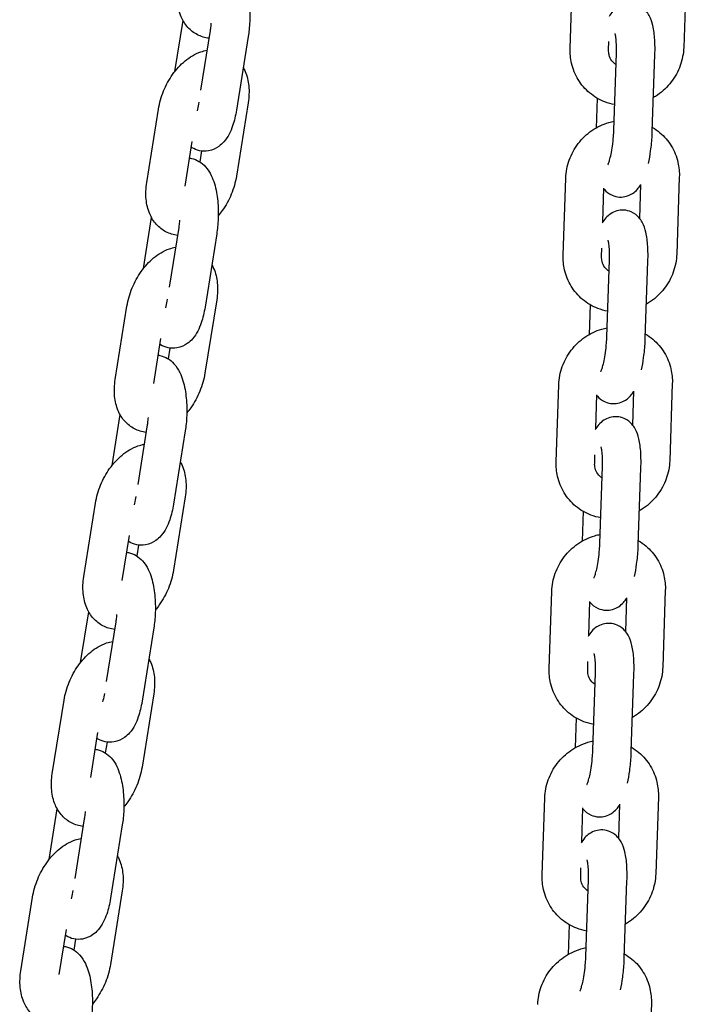
# Model space of a CAD drawing. Units: millimetres. Extents: x -350 to 5887, y 5 to 5208.
# Drawn here: x 1499 to 1603, y 3928 to 4082 of the extents above; entities that cross this region are included whole.
import ezdxf

# ---------------------------------------------------------------- set-up
doc = ezdxf.new("R2010")
doc.units = ezdxf.units.MM

msp = doc.modelspace()

# ---------------------------------------------------------------- linework, layer by layer
for p, q in [((1584.51, 4077.29), (1584.91, 4089.28)), ((1602.61, 4089.45), (1602.2, 4077.45)), ((1522.93, 4073.73), (1524.19, 4081.64)), ((1528.41, 4080.08), (1526.93, 4070.78)), ((1534.34, 4079.14), (1532.51, 4067.69)), ((1590.5, 4077.08), (1590.55, 4078.38)), ((1591.31, 4064.57), (1591.72, 4076.57)), ((1597.31, 4064.37), (1597.72, 4076.37)), ((1526.63, 4068.92), (1526.59, 4068.64)), ((1534.33, 4068.85), (1532.5, 4057.4)), ((1588.7, 4069.56), (1588.54, 4064.9)), ((1518.53, 4056.41), (1520.35, 4067.85)), ((1524.51, 4055.82), (1525.63, 4062.82)), ((1527.05, 4061.33), (1526.78, 4059.64)), ((1583.42, 4045.09), (1583.82, 4057.09)), ((1601.52, 4057.26), (1601.11, 4045.26)), ((1589.6, 4050.26), (1589.78, 4055.53)), ((1595.48, 4056.11), (1595.3, 4050.86)), ((1518.03, 4043.03), (1519.29, 4050.94)), ((1523.51, 4049.38), (1522.02, 4040.08)), ((1529.43, 4048.43), (1527.61, 4036.99)), ((1589.41, 4044.89), (1589.46, 4046.19)), ((1590.22, 4032.38), (1590.63, 4044.38)), ((1596.22, 4032.17), (1596.63, 4044.17)), ((1521.73, 4038.21), (1521.68, 4037.94)), ((1529.43, 4038.14), (1527.6, 4026.7)), ((1513.62, 4025.71), (1515.45, 4037.15)), ((1587.61, 4037.37), (1587.45, 4032.71)), ((1519.61, 4025.12), (1520.72, 4032.12)), ((1522.15, 4030.62), (1521.88, 4028.93)), ((1582.33, 4012.9), (1582.73, 4024.9)), ((1600.43, 4025.07), (1600.02, 4013.07)), ((1588.51, 4018.07), (1588.69, 4023.34)), ((1594.39, 4023.92), (1594.21, 4018.66)), ((1513.12, 4012.32), (1514.39, 4020.24)), ((1518.6, 4018.68), (1517.12, 4009.37)), ((1524.53, 4017.73), (1522.7, 4006.29)), ((1588.33, 4012.7), (1588.37, 4014)), ((1589.13, 4000.18), (1589.54, 4012.18)), ((1595.13, 3999.98), (1595.54, 4011.98)), ((1516.82, 4007.51), (1516.78, 4007.23)), ((1524.52, 4007.44), (1522.69, 3996)), ((1508.72, 3995), (1510.55, 4006.45)), ((1586.52, 4005.18), (1586.36, 4000.52)), ((1514.7, 3994.42), (1515.82, 4001.42)), ((1517.24, 3999.92), (1516.97, 3998.23)), ((1581.24, 3980.71), (1581.65, 3992.71)), ((1599.34, 3992.88), (1598.93, 3980.88)), ((1587.42, 3985.88), (1587.6, 3991.15)), ((1593.3, 3991.72), (1593.12, 3986.47)), ((1508.22, 3981.62), (1509.48, 3989.53)), ((1513.7, 3987.97), (1512.21, 3978.67)), ((1519.62, 3987.03), (1517.8, 3975.58)), ((1587.24, 3980.51), (1587.28, 3981.8)), ((1588.05, 3967.99), (1588.45, 3979.99)), ((1594.04, 3967.79), (1594.45, 3979.79)), ((1511.92, 3976.81), (1511.87, 3976.53)), ((1519.62, 3976.74), (1517.79, 3965.29)), ((1503.81, 3964.3), (1505.64, 3975.74)), ((1585.43, 3972.98), (1585.27, 3968.33)), ((1509.8, 3963.72), (1510.91, 3970.71)), ((1512.34, 3969.22), (1512.07, 3967.53)), ((1580.15, 3948.52), (1580.56, 3960.52)), ((1598.25, 3960.68), (1597.84, 3948.68)), ((1503.31, 3950.92), (1504.58, 3958.83)), ((1586.33, 3953.69), (1586.51, 3958.96)), ((1592.21, 3959.53), (1592.03, 3954.28)), ((1508.8, 3957.27), (1507.31, 3947.97)), ((1514.72, 3956.33), (1512.89, 3944.88)), ((1586.15, 3948.31), (1586.19, 3949.61)), ((1586.96, 3935.8), (1587.36, 3947.8)), ((1592.95, 3935.6), (1593.36, 3947.6)), ((1507.01, 3946.11), (1506.97, 3945.83)), ((1514.71, 3946.03), (1512.89, 3934.59)), ((1498.91, 3933.6), (1500.74, 3945.04)), ((1504.89, 3933.01), (1506.01, 3940.01)), ((1584.34, 3940.79), (1584.18, 3936.13)), ((1507.44, 3938.52), (1507.17, 3936.82)), ((1597.16, 3928.49), (1596.75, 3916.49))]:
    msp.add_line(p, q)
for points, knots in [([(1530.11, 4090.91), (1530.21, 4090.9), (1530.3, 4090.88), (1530.84, 4090.77), (1531.24, 4090.61), (1531.99, 4090.16), (1532.32, 4089.87), (1532.99, 4089.14), (1533.26, 4088.68), (1533.89, 4087.39), (1534.13, 4086.52), (1534.46, 4084.7), (1534.55, 4083.77), (1534.6, 4081.96), (1534.57, 4081.07), (1534.44, 4079.85), (1534.39, 4079.49), (1534.34, 4079.14)], [5.951179, 5.951179, 5.951179, 5.951179, 5.977714, 5.977714, 6.10416, 6.10416, 6.259278, 6.259278, 6.49713, 6.49713, 6.928271, 6.928271, 7.33013, 7.33013, 7.698475, 7.698475, 7.853982, 7.853982, 7.853982, 7.853982]), ([(1528.22, 4078.89), (1527.6, 4078.96), (1526.98, 4079.15), (1525.86, 4079.73), (1525.36, 4080.13), (1524.5, 4081.08), (1524.16, 4081.64), (1523.59, 4082.96), (1523.41, 4083.72), (1523.25, 4085.36), (1523.29, 4086.24), (1523.43, 4087.11)], [3.385321, 3.385321, 3.385321, 3.385321, 3.605324, 3.605324, 3.823023, 3.823023, 4.066058, 4.066058, 4.370186, 4.370186, 4.712389, 4.712389, 4.712389, 4.712389]), ([(1597.72, 4076.37), (1597.74, 4077.16), (1597.74, 4077.93), (1597.64, 4079.44), (1597.56, 4080.17), (1597.27, 4081.37), (1597.13, 4081.86), (1596.69, 4082.65), (1596.53, 4082.89), (1596.04, 4083.44), (1595.66, 4083.78), (1594.77, 4084.17), (1594.36, 4084.28), (1593.56, 4084.32), (1593.18, 4084.27), (1592.49, 4084.07), (1592.18, 4083.91), (1591.6, 4083.54), (1591.36, 4083.31), (1590.91, 4082.81), (1590.73, 4082.54), (1590.57, 4082.27)], [4.712389, 4.712389, 4.712389, 4.712389, 5.069548, 5.069548, 5.460599, 5.460599, 5.741408, 5.741408, 5.849941, 5.849941, 5.981365, 5.981365, 6.066129, 6.066129, 6.143056, 6.143056, 6.229473, 6.229473, 6.343358, 6.343358, 6.500384, 6.500384, 6.500384, 6.500384]), ([(1528.54, 4081.23), (1528.52, 4080.93), (1528.49, 4080.64), (1528.44, 4080.27), (1528.43, 4080.18), (1528.41, 4080.08)], [7.6165112, 7.6165112, 7.6165112, 7.6165112, 7.7928877, 7.7928877, 7.8539816, 7.8539816, 7.8539816, 7.8539816]), ([(1591.72, 4076.57), (1591.74, 4077.06), (1591.74, 4077.54), (1591.7, 4078.36), (1591.68, 4078.71), (1591.61, 4079.23), (1591.57, 4079.42), (1591.53, 4079.59), (1591.52, 4079.62), (1591.52, 4079.62)], [4.712389, 4.712389, 4.712389, 4.712389, 4.9949337, 4.9949337, 5.258681, 5.258681, 5.4805095, 5.4805095, 5.6088777, 5.6088777, 5.6088777, 5.6088777]), ([(1520.35, 4067.85), (1520.51, 4068.81), (1520.78, 4069.76), (1521.53, 4071.58), (1522, 4072.44), (1523.12, 4074.03), (1523.77, 4074.75), (1525.23, 4075.96), (1526.05, 4076.46), (1527.28, 4076.88), (1527.6, 4076.96), (1527.92, 4077.02)], [4.712389, 4.712389, 4.712389, 4.712389, 5.088734, 5.088734, 5.460863, 5.460863, 5.835793, 5.835793, 6.207741, 6.207741, 6.331181, 6.331181, 6.331181, 6.331181]), ([(1591.45, 4068.55), (1590.92, 4068.65), (1590.41, 4068.79), (1589.05, 4069.31), (1588.25, 4069.78), (1586.84, 4070.96), (1586.24, 4071.66), (1585.28, 4073.23), (1584.93, 4074.1), (1584.55, 4075.75), (1584.48, 4076.52), (1584.51, 4077.29)], [3.344779, 3.344779, 3.344779, 3.344779, 3.524538, 3.524538, 3.834387, 3.834387, 4.142199, 4.142199, 4.453184, 4.453184, 4.712389, 4.712389, 4.712389, 4.712389]), ([(1591.66, 4074.78), (1591.4, 4074.94), (1591.18, 4075.14), (1590.81, 4075.65), (1590.67, 4075.95), (1590.52, 4076.54), (1590.5, 4076.81), (1590.5, 4077.08)], [3.700657, 3.700657, 3.700657, 3.700657, 4.060393, 4.060393, 4.438611, 4.438611, 4.712389, 4.712389, 4.712389, 4.712389]), ([(1602.2, 4077.45), (1602.17, 4076.49), (1601.98, 4075.54), (1601.33, 4073.72), (1600.85, 4072.85), (1599.66, 4071.29), (1598.94, 4070.61), (1597.92, 4069.9), (1597.71, 4069.77), (1597.49, 4069.64)], [1.570796, 1.570796, 1.570796, 1.570796, 1.894567, 1.894567, 2.223884, 2.223884, 2.55523, 2.55523, 2.640609, 2.640609, 2.640609, 2.640609]), ([(1533.57, 4074.32), (1533.68, 4074.12), (1533.77, 4073.93), (1534.17, 4073), (1534.35, 4072.23), (1534.51, 4070.6), (1534.47, 4069.72), (1534.33, 4068.85)], [7.1250997, 7.1250997, 7.1250997, 7.1250997, 7.2076504, 7.2076504, 7.511779, 7.511779, 7.8539816, 7.8539816, 7.8539816, 7.8539816]), ([(1532.51, 4067.69), (1532.37, 4066.83), (1532.18, 4066.01), (1531.61, 4064.36), (1531.24, 4063.54), (1530.33, 4062.51), (1530.07, 4062.26), (1529.33, 4061.73), (1528.78, 4061.46), (1527.7, 4061.28), (1527.22, 4061.28), (1526.33, 4061.46), (1525.93, 4061.63), (1525.55, 4061.85), (1525.52, 4061.87), (1525.48, 4061.9)], [1.570796, 1.570796, 1.570796, 1.570796, 1.950116, 1.950116, 2.386245, 2.386245, 2.525259, 2.525259, 2.708542, 2.708542, 2.836122, 2.836122, 2.962568, 2.962568, 2.97652, 2.97652, 2.97652, 2.97652]), ([(1583.82, 4057.09), (1583.86, 4058.05), (1584.04, 4059.01), (1584.7, 4060.83), (1585.17, 4061.7), (1586.37, 4063.25), (1587.09, 4063.94), (1588.7, 4065.05), (1589.59, 4065.48), (1590.8, 4065.84), (1591.08, 4065.91), (1591.36, 4065.97)], [4.712389, 4.712389, 4.712389, 4.712389, 5.03616, 5.03616, 5.365477, 5.365477, 5.696823, 5.696823, 6.026198, 6.026198, 6.122736, 6.122736, 6.122736, 6.122736]), ([(1590.39, 4059.18), (1590.39, 4059.18), (1590.4, 4059.19), (1590.42, 4059.24), (1590.45, 4059.31), (1590.54, 4059.54), (1590.6, 4059.71), (1590.73, 4060.17), (1590.81, 4060.47), (1590.96, 4061.2), (1591.04, 4061.64), (1591.17, 4062.58), (1591.22, 4063.09), (1591.29, 4063.93), (1591.3, 4064.25), (1591.31, 4064.57)], [3.366106, 3.366106, 3.366106, 3.366106, 3.431062, 3.431062, 3.571038, 3.571038, 3.7549, 3.7549, 3.984926, 3.984926, 4.24918, 4.24918, 4.531232, 4.531232, 4.712389, 4.712389, 4.712389, 4.712389]), ([(1596.71, 4059.39), (1596.85, 4060.01), (1596.96, 4060.66), (1597.16, 4062.13), (1597.24, 4062.94), (1597.29, 4063.95), (1597.3, 4064.16), (1597.31, 4064.37)], [3.9532601, 3.9532601, 3.9532601, 3.9532601, 4.2611078, 4.2611078, 4.618324, 4.618324, 4.712389, 4.712389, 4.712389, 4.712389]), ([(1597.33, 4064.99), (1597.74, 4064.75), (1598.13, 4064.48), (1599.19, 4063.59), (1599.79, 4062.89), (1600.75, 4061.32), (1601.1, 4060.45), (1601.47, 4058.8), (1601.55, 4058.03), (1601.52, 4057.26)], [6.817276, 6.817276, 6.817276, 6.817276, 6.975979, 6.975979, 7.283791, 7.283791, 7.594776, 7.594776, 7.853982, 7.853982, 7.853982, 7.853982]), ([(1525.21, 4060.21), (1525.3, 4060.19), (1525.4, 4060.18), (1525.93, 4060.07), (1526.33, 4059.9), (1527.09, 4059.46), (1527.41, 4059.17), (1528.08, 4058.43), (1528.35, 4057.98), (1528.98, 4056.69), (1529.22, 4055.81), (1529.56, 4054), (1529.65, 4053.07), (1529.69, 4051.25), (1529.66, 4050.37), (1529.54, 4049.15), (1529.49, 4048.79), (1529.43, 4048.43)], [5.951179, 5.951179, 5.951179, 5.951179, 5.977714, 5.977714, 6.10416, 6.10416, 6.259278, 6.259278, 6.49713, 6.49713, 6.928271, 6.928271, 7.33013, 7.33013, 7.698475, 7.698475, 7.853982, 7.853982, 7.853982, 7.853982]), ([(1523.32, 4048.18), (1522.7, 4048.26), (1522.08, 4048.44), (1520.96, 4049.03), (1520.46, 4049.42), (1519.6, 4050.37), (1519.25, 4050.94), (1518.68, 4052.26), (1518.51, 4053.02), (1518.35, 4054.66), (1518.39, 4055.54), (1518.53, 4056.41)], [3.385321, 3.385321, 3.385321, 3.385321, 3.605324, 3.605324, 3.823023, 3.823023, 4.066058, 4.066058, 4.370186, 4.370186, 4.712389, 4.712389, 4.712389, 4.712389]), ([(1532.5, 4057.4), (1532.35, 4056.44), (1532.08, 4055.49), (1531.33, 4053.68), (1530.86, 4052.81), (1530.1, 4051.75), (1529.89, 4051.48), (1529.68, 4051.22)], [1.5707963, 1.5707963, 1.5707963, 1.5707963, 1.9471411, 1.9471411, 2.3192706, 2.3192706, 2.4506227, 2.4506227, 2.4506227, 2.4506227]), ([(1589.77, 4055.4), (1589.8, 4055.37), (1589.82, 4055.34), (1590.12, 4055.01), (1590.5, 4054.67), (1591.39, 4054.28), (1591.8, 4054.17), (1592.6, 4054.13), (1592.98, 4054.18), (1593.67, 4054.38), (1593.98, 4054.54), (1594.56, 4054.91), (1594.8, 4055.14), (1595.19, 4055.57), (1595.34, 4055.79), (1595.47, 4055.99)], [2.6949752, 2.6949752, 2.6949752, 2.6949752, 2.7083486, 2.7083486, 2.8397728, 2.8397728, 2.9245359, 2.9245359, 3.0014634, 3.0014634, 3.08788, 3.08788, 3.2017658, 3.2017658, 3.3224171, 3.3224171, 3.3224171, 3.3224171]), ([(1596.63, 4044.17), (1596.65, 4044.97), (1596.65, 4045.74), (1596.55, 4047.25), (1596.47, 4047.98), (1596.18, 4049.18), (1596.04, 4049.67), (1595.6, 4050.46), (1595.44, 4050.7), (1594.95, 4051.25), (1594.57, 4051.58), (1593.68, 4051.98), (1593.27, 4052.09), (1592.47, 4052.13), (1592.09, 4052.07), (1591.4, 4051.88), (1591.09, 4051.72), (1590.51, 4051.34), (1590.27, 4051.12), (1589.82, 4050.62), (1589.64, 4050.34), (1589.48, 4050.08)], [4.712389, 4.712389, 4.712389, 4.712389, 5.069548, 5.069548, 5.460599, 5.460599, 5.741408, 5.741408, 5.849941, 5.849941, 5.981365, 5.981365, 6.066129, 6.066129, 6.143056, 6.143056, 6.229473, 6.229473, 6.343358, 6.343358, 6.500384, 6.500384, 6.500384, 6.500384]), ([(1523.64, 4050.52), (1523.62, 4050.23), (1523.59, 4049.94), (1523.54, 4049.57), (1523.52, 4049.47), (1523.51, 4049.38)], [7.6165112, 7.6165112, 7.6165112, 7.6165112, 7.7928877, 7.7928877, 7.8539816, 7.8539816, 7.8539816, 7.8539816]), ([(1590.63, 4044.38), (1590.65, 4044.87), (1590.65, 4045.34), (1590.62, 4046.17), (1590.59, 4046.52), (1590.52, 4047.04), (1590.48, 4047.22), (1590.44, 4047.4), (1590.43, 4047.43), (1590.43, 4047.43)], [4.712389, 4.712389, 4.712389, 4.712389, 4.9949337, 4.9949337, 5.258681, 5.258681, 5.4805095, 5.4805095, 5.6088777, 5.6088777, 5.6088777, 5.6088777]), ([(1515.45, 4037.15), (1515.6, 4038.11), (1515.88, 4039.06), (1516.63, 4040.88), (1517.1, 4041.74), (1518.22, 4043.32), (1518.87, 4044.05), (1520.33, 4045.26), (1521.15, 4045.76), (1522.37, 4046.18), (1522.69, 4046.26), (1523.02, 4046.32)], [4.712389, 4.712389, 4.712389, 4.712389, 5.088734, 5.088734, 5.460863, 5.460863, 5.835793, 5.835793, 6.207741, 6.207741, 6.331181, 6.331181, 6.331181, 6.331181]), ([(1590.36, 4036.36), (1589.83, 4036.45), (1589.32, 4036.6), (1587.96, 4037.12), (1587.16, 4037.59), (1585.75, 4038.77), (1585.15, 4039.47), (1584.19, 4041.04), (1583.84, 4041.9), (1583.46, 4043.55), (1583.39, 4044.33), (1583.42, 4045.09)], [3.344779, 3.344779, 3.344779, 3.344779, 3.524538, 3.524538, 3.834387, 3.834387, 4.142199, 4.142199, 4.453184, 4.453184, 4.712389, 4.712389, 4.712389, 4.712389]), ([(1590.57, 4042.59), (1590.32, 4042.74), (1590.09, 4042.95), (1589.72, 4043.45), (1589.58, 4043.76), (1589.43, 4044.35), (1589.41, 4044.62), (1589.41, 4044.89)], [3.700657, 3.700657, 3.700657, 3.700657, 4.060393, 4.060393, 4.438611, 4.438611, 4.712389, 4.712389, 4.712389, 4.712389]), ([(1601.11, 4045.26), (1601.08, 4044.3), (1600.9, 4043.35), (1600.24, 4041.52), (1599.76, 4040.66), (1598.57, 4039.1), (1597.85, 4038.42), (1596.83, 4037.71), (1596.62, 4037.58), (1596.4, 4037.45)], [1.570796, 1.570796, 1.570796, 1.570796, 1.894567, 1.894567, 2.223884, 2.223884, 2.55523, 2.55523, 2.640609, 2.640609, 2.640609, 2.640609]), ([(1528.66, 4043.61), (1528.77, 4043.42), (1528.87, 4043.23), (1529.27, 4042.29), (1529.44, 4041.53), (1529.61, 4039.89), (1529.57, 4039.02), (1529.43, 4038.14)], [7.1250997, 7.1250997, 7.1250997, 7.1250997, 7.2076504, 7.2076504, 7.511779, 7.511779, 7.8539816, 7.8539816, 7.8539816, 7.8539816]), ([(1527.61, 4036.99), (1527.47, 4036.13), (1527.27, 4035.31), (1526.7, 4033.66), (1526.34, 4032.84), (1525.43, 4031.8), (1525.17, 4031.56), (1524.43, 4031.03), (1523.88, 4030.76), (1522.79, 4030.57), (1522.31, 4030.58), (1521.43, 4030.76), (1521.02, 4030.93), (1520.65, 4031.15), (1520.61, 4031.17), (1520.58, 4031.19)], [1.570796, 1.570796, 1.570796, 1.570796, 1.950116, 1.950116, 2.386245, 2.386245, 2.525259, 2.525259, 2.708542, 2.708542, 2.836122, 2.836122, 2.962568, 2.962568, 2.97652, 2.97652, 2.97652, 2.97652]), ([(1582.73, 4024.9), (1582.77, 4025.86), (1582.95, 4026.81), (1583.61, 4028.64), (1584.08, 4029.5), (1585.28, 4031.06), (1586, 4031.75), (1587.61, 4032.86), (1588.5, 4033.29), (1589.71, 4033.65), (1589.99, 4033.72), (1590.27, 4033.77)], [4.712389, 4.712389, 4.712389, 4.712389, 5.03616, 5.03616, 5.365477, 5.365477, 5.696823, 5.696823, 6.026198, 6.026198, 6.122736, 6.122736, 6.122736, 6.122736]), ([(1589.3, 4026.99), (1589.3, 4026.99), (1589.31, 4027), (1589.33, 4027.05), (1589.37, 4027.12), (1589.45, 4027.34), (1589.51, 4027.51), (1589.64, 4027.97), (1589.72, 4028.28), (1589.87, 4029.01), (1589.95, 4029.44), (1590.08, 4030.39), (1590.13, 4030.9), (1590.2, 4031.73), (1590.21, 4032.06), (1590.22, 4032.38)], [3.366106, 3.366106, 3.366106, 3.366106, 3.431062, 3.431062, 3.571038, 3.571038, 3.7549, 3.7549, 3.984926, 3.984926, 4.24918, 4.24918, 4.531232, 4.531232, 4.712389, 4.712389, 4.712389, 4.712389]), ([(1595.62, 4027.2), (1595.76, 4027.82), (1595.87, 4028.47), (1596.07, 4029.93), (1596.15, 4030.74), (1596.2, 4031.76), (1596.21, 4031.97), (1596.22, 4032.17)], [3.9532601, 3.9532601, 3.9532601, 3.9532601, 4.2611078, 4.2611078, 4.618324, 4.618324, 4.712389, 4.712389, 4.712389, 4.712389]), ([(1596.24, 4032.79), (1596.65, 4032.56), (1597.04, 4032.28), (1598.1, 4031.4), (1598.7, 4030.69), (1599.66, 4029.12), (1600.01, 4028.26), (1600.38, 4026.61), (1600.46, 4025.84), (1600.43, 4025.07)], [6.817276, 6.817276, 6.817276, 6.817276, 6.975979, 6.975979, 7.283791, 7.283791, 7.594776, 7.594776, 7.853982, 7.853982, 7.853982, 7.853982]), ([(1520.31, 4029.5), (1520.4, 4029.49), (1520.49, 4029.48), (1521.03, 4029.37), (1521.43, 4029.2), (1522.18, 4028.76), (1522.51, 4028.47), (1523.18, 4027.73), (1523.45, 4027.28), (1524.08, 4025.98), (1524.32, 4025.11), (1524.65, 4023.3), (1524.74, 4022.37), (1524.79, 4020.55), (1524.76, 4019.67), (1524.63, 4018.44), (1524.59, 4018.08), (1524.53, 4017.73)], [5.951179, 5.951179, 5.951179, 5.951179, 5.977714, 5.977714, 6.10416, 6.10416, 6.259278, 6.259278, 6.49713, 6.49713, 6.928271, 6.928271, 7.33013, 7.33013, 7.698475, 7.698475, 7.853982, 7.853982, 7.853982, 7.853982]), ([(1518.41, 4017.48), (1517.79, 4017.55), (1517.17, 4017.74), (1516.05, 4018.33), (1515.55, 4018.72), (1514.69, 4019.67), (1514.35, 4020.24), (1513.78, 4021.56), (1513.6, 4022.32), (1513.44, 4023.96), (1513.48, 4024.83), (1513.62, 4025.71)], [3.385321, 3.385321, 3.385321, 3.385321, 3.605324, 3.605324, 3.823023, 3.823023, 4.066058, 4.066058, 4.370186, 4.370186, 4.712389, 4.712389, 4.712389, 4.712389]), ([(1527.6, 4026.7), (1527.45, 4025.74), (1527.17, 4024.79), (1526.42, 4022.97), (1525.95, 4022.11), (1525.2, 4021.04), (1524.99, 4020.77), (1524.77, 4020.51)], [1.5707963, 1.5707963, 1.5707963, 1.5707963, 1.9471411, 1.9471411, 2.3192706, 2.3192706, 2.4506227, 2.4506227, 2.4506227, 2.4506227]), ([(1588.68, 4023.21), (1588.71, 4023.18), (1588.73, 4023.15), (1589.03, 4022.81), (1589.41, 4022.48), (1590.3, 4022.08), (1590.71, 4021.98), (1591.51, 4021.94), (1591.89, 4021.99), (1592.58, 4022.19), (1592.89, 4022.34), (1593.47, 4022.72), (1593.71, 4022.94), (1594.1, 4023.38), (1594.25, 4023.59), (1594.38, 4023.8)], [2.6949752, 2.6949752, 2.6949752, 2.6949752, 2.7083486, 2.7083486, 2.8397728, 2.8397728, 2.9245359, 2.9245359, 3.0014634, 3.0014634, 3.08788, 3.08788, 3.2017658, 3.2017658, 3.3224171, 3.3224171, 3.3224171, 3.3224171]), ([(1518.74, 4019.82), (1518.71, 4019.53), (1518.68, 4019.24), (1518.63, 4018.86), (1518.62, 4018.77), (1518.6, 4018.68)], [7.6165112, 7.6165112, 7.6165112, 7.6165112, 7.7928877, 7.7928877, 7.8539816, 7.8539816, 7.8539816, 7.8539816]), ([(1595.54, 4011.98), (1595.56, 4012.77), (1595.56, 4013.54), (1595.47, 4015.06), (1595.38, 4015.79), (1595.09, 4016.99), (1594.95, 4017.48), (1594.51, 4018.27), (1594.35, 4018.51), (1593.86, 4019.06), (1593.48, 4019.39), (1592.59, 4019.79), (1592.18, 4019.89), (1591.38, 4019.93), (1591, 4019.88), (1590.31, 4019.68), (1590, 4019.53), (1589.42, 4019.15), (1589.18, 4018.93), (1588.73, 4018.42), (1588.55, 4018.15), (1588.39, 4017.89)], [4.712389, 4.712389, 4.712389, 4.712389, 5.069548, 5.069548, 5.460599, 5.460599, 5.741408, 5.741408, 5.849941, 5.849941, 5.981365, 5.981365, 6.066129, 6.066129, 6.143056, 6.143056, 6.229473, 6.229473, 6.343358, 6.343358, 6.500384, 6.500384, 6.500384, 6.500384]), ([(1510.55, 4006.45), (1510.7, 4007.41), (1510.97, 4008.36), (1511.72, 4010.17), (1512.19, 4011.04), (1513.31, 4012.62), (1513.96, 4013.34), (1515.43, 4014.56), (1516.24, 4015.05), (1517.47, 4015.47), (1517.79, 4015.56), (1518.12, 4015.61)], [4.712389, 4.712389, 4.712389, 4.712389, 5.088734, 5.088734, 5.460863, 5.460863, 5.835793, 5.835793, 6.207741, 6.207741, 6.331181, 6.331181, 6.331181, 6.331181]), ([(1589.54, 4012.18), (1589.56, 4012.68), (1589.56, 4013.15), (1589.53, 4013.97), (1589.5, 4014.33), (1589.43, 4014.85), (1589.39, 4015.03), (1589.35, 4015.2), (1589.34, 4015.24), (1589.34, 4015.24)], [4.712389, 4.712389, 4.712389, 4.712389, 4.9949337, 4.9949337, 5.258681, 5.258681, 5.4805095, 5.4805095, 5.6088777, 5.6088777, 5.6088777, 5.6088777]), ([(1523.76, 4012.91), (1523.87, 4012.72), (1523.96, 4012.52), (1524.36, 4011.59), (1524.54, 4010.83), (1524.7, 4009.19), (1524.66, 4008.31), (1524.52, 4007.44)], [7.1250997, 7.1250997, 7.1250997, 7.1250997, 7.2076504, 7.2076504, 7.511779, 7.511779, 7.8539816, 7.8539816, 7.8539816, 7.8539816]), ([(1589.27, 4004.17), (1588.74, 4004.26), (1588.23, 4004.4), (1586.87, 4004.92), (1586.07, 4005.4), (1584.66, 4006.57), (1584.06, 4007.28), (1583.1, 4008.85), (1582.75, 4009.71), (1582.37, 4011.36), (1582.3, 4012.13), (1582.33, 4012.9)], [3.344779, 3.344779, 3.344779, 3.344779, 3.524538, 3.524538, 3.834387, 3.834387, 4.142199, 4.142199, 4.453184, 4.453184, 4.712389, 4.712389, 4.712389, 4.712389]), ([(1589.48, 4010.39), (1589.23, 4010.55), (1589, 4010.76), (1588.63, 4011.26), (1588.49, 4011.57), (1588.34, 4012.16), (1588.32, 4012.42), (1588.33, 4012.7)], [3.700657, 3.700657, 3.700657, 3.700657, 4.060393, 4.060393, 4.438611, 4.438611, 4.712389, 4.712389, 4.712389, 4.712389]), ([(1600.02, 4013.07), (1599.99, 4012.11), (1599.81, 4011.16), (1599.15, 4009.33), (1598.67, 4008.47), (1597.48, 4006.91), (1596.76, 4006.22), (1595.74, 4005.52), (1595.53, 4005.38), (1595.31, 4005.26)], [1.570796, 1.570796, 1.570796, 1.570796, 1.894567, 1.894567, 2.223884, 2.223884, 2.55523, 2.55523, 2.640609, 2.640609, 2.640609, 2.640609]), ([(1522.7, 4006.29), (1522.56, 4005.43), (1522.37, 4004.6), (1521.8, 4002.95), (1521.43, 4002.14), (1520.52, 4001.1), (1520.27, 4000.85), (1519.52, 4000.32), (1518.97, 4000.06), (1517.89, 3999.87), (1517.41, 3999.88), (1516.52, 4000.06), (1516.12, 4000.22), (1515.74, 4000.45), (1515.71, 4000.47), (1515.67, 4000.49)], [1.570796, 1.570796, 1.570796, 1.570796, 1.950116, 1.950116, 2.386245, 2.386245, 2.525259, 2.525259, 2.708542, 2.708542, 2.836122, 2.836122, 2.962568, 2.962568, 2.97652, 2.97652, 2.97652, 2.97652]), ([(1581.65, 3992.71), (1581.68, 3993.67), (1581.86, 3994.62), (1582.52, 3996.44), (1582.99, 3997.31), (1584.19, 3998.87), (1584.91, 3999.55), (1586.52, 4000.67), (1587.41, 4001.1), (1588.62, 4001.46), (1588.9, 4001.53), (1589.18, 4001.58)], [4.712389, 4.712389, 4.712389, 4.712389, 5.03616, 5.03616, 5.365477, 5.365477, 5.696823, 5.696823, 6.026198, 6.026198, 6.122736, 6.122736, 6.122736, 6.122736]), ([(1588.21, 3994.8), (1588.21, 3994.8), (1588.22, 3994.81), (1588.24, 3994.86), (1588.28, 3994.93), (1588.36, 3995.15), (1588.42, 3995.32), (1588.55, 3995.78), (1588.63, 3996.09), (1588.78, 3996.82), (1588.86, 3997.25), (1588.99, 3998.2), (1589.04, 3998.71), (1589.11, 3999.54), (1589.12, 3999.87), (1589.13, 4000.18)], [3.366106, 3.366106, 3.366106, 3.366106, 3.431062, 3.431062, 3.571038, 3.571038, 3.7549, 3.7549, 3.984926, 3.984926, 4.24918, 4.24918, 4.531232, 4.531232, 4.712389, 4.712389, 4.712389, 4.712389]), ([(1594.53, 3995), (1594.67, 3995.62), (1594.78, 3996.28), (1594.98, 3997.74), (1595.06, 3998.55), (1595.11, 3999.56), (1595.12, 3999.77), (1595.13, 3999.98)], [3.9532601, 3.9532601, 3.9532601, 3.9532601, 4.2611078, 4.2611078, 4.618324, 4.618324, 4.712389, 4.712389, 4.712389, 4.712389]), ([(1595.15, 4000.6), (1595.56, 4000.36), (1595.95, 4000.09), (1597.01, 3999.2), (1597.61, 3998.5), (1598.57, 3996.93), (1598.92, 3996.06), (1599.29, 3994.42), (1599.37, 3993.64), (1599.34, 3992.88)], [6.817276, 6.817276, 6.817276, 6.817276, 6.975979, 6.975979, 7.283791, 7.283791, 7.594776, 7.594776, 7.853982, 7.853982, 7.853982, 7.853982]), ([(1515.4, 3998.8), (1515.5, 3998.79), (1515.59, 3998.77), (1516.12, 3998.66), (1516.53, 3998.5), (1517.28, 3998.05), (1517.6, 3997.76), (1518.27, 3997.03), (1518.54, 3996.57), (1519.17, 3995.28), (1519.42, 3994.41), (1519.75, 3992.59), (1519.84, 3991.66), (1519.89, 3989.85), (1519.85, 3988.96), (1519.73, 3987.74), (1519.68, 3987.38), (1519.62, 3987.03)], [5.951179, 5.951179, 5.951179, 5.951179, 5.977714, 5.977714, 6.10416, 6.10416, 6.259278, 6.259278, 6.49713, 6.49713, 6.928271, 6.928271, 7.33013, 7.33013, 7.698475, 7.698475, 7.853982, 7.853982, 7.853982, 7.853982]), ([(1513.51, 3986.78), (1512.89, 3986.85), (1512.27, 3987.04), (1511.15, 3987.62), (1510.65, 3988.02), (1509.79, 3988.97), (1509.44, 3989.53), (1508.88, 3990.85), (1508.7, 3991.62), (1508.54, 3993.25), (1508.58, 3994.13), (1508.72, 3995)], [3.385321, 3.385321, 3.385321, 3.385321, 3.605324, 3.605324, 3.823023, 3.823023, 4.066058, 4.066058, 4.370186, 4.370186, 4.712389, 4.712389, 4.712389, 4.712389]), ([(1522.69, 3996), (1522.54, 3995.04), (1522.27, 3994.09), (1521.52, 3992.27), (1521.05, 3991.41), (1520.29, 3990.34), (1520.08, 3990.07), (1519.87, 3989.81)], [1.5707963, 1.5707963, 1.5707963, 1.5707963, 1.9471411, 1.9471411, 2.3192706, 2.3192706, 2.4506227, 2.4506227, 2.4506227, 2.4506227]), ([(1587.59, 3991.02), (1587.62, 3990.98), (1587.64, 3990.95), (1587.94, 3990.62), (1588.32, 3990.29), (1589.21, 3989.89), (1589.63, 3989.79), (1590.42, 3989.75), (1590.8, 3989.8), (1591.49, 3990), (1591.8, 3990.15), (1592.38, 3990.53), (1592.62, 3990.75), (1593.01, 3991.19), (1593.16, 3991.4), (1593.29, 3991.61)], [2.6949752, 2.6949752, 2.6949752, 2.6949752, 2.7083486, 2.7083486, 2.8397728, 2.8397728, 2.9245359, 2.9245359, 3.0014634, 3.0014634, 3.08788, 3.08788, 3.2017658, 3.2017658, 3.3224171, 3.3224171, 3.3224171, 3.3224171]), ([(1513.83, 3989.12), (1513.81, 3988.82), (1513.78, 3988.53), (1513.73, 3988.16), (1513.71, 3988.07), (1513.7, 3987.97)], [7.6165112, 7.6165112, 7.6165112, 7.6165112, 7.7928877, 7.7928877, 7.8539816, 7.8539816, 7.8539816, 7.8539816]), ([(1594.45, 3979.79), (1594.47, 3980.58), (1594.47, 3981.35), (1594.38, 3982.87), (1594.29, 3983.59), (1594, 3984.8), (1593.86, 3985.28), (1593.42, 3986.08), (1593.26, 3986.31), (1592.77, 3986.87), (1592.39, 3987.2), (1591.5, 3987.6), (1591.09, 3987.7), (1590.29, 3987.74), (1589.91, 3987.69), (1589.22, 3987.49), (1588.91, 3987.34), (1588.33, 3986.96), (1588.09, 3986.74), (1587.64, 3986.23), (1587.46, 3985.96), (1587.31, 3985.69)], [4.712389, 4.712389, 4.712389, 4.712389, 5.069548, 5.069548, 5.460599, 5.460599, 5.741408, 5.741408, 5.849941, 5.849941, 5.981365, 5.981365, 6.066129, 6.066129, 6.143056, 6.143056, 6.229473, 6.229473, 6.343358, 6.343358, 6.500384, 6.500384, 6.500384, 6.500384]), ([(1505.64, 3975.74), (1505.79, 3976.7), (1506.07, 3977.65), (1506.82, 3979.47), (1507.29, 3980.33), (1508.41, 3981.92), (1509.06, 3982.64), (1510.52, 3983.85), (1511.34, 3984.35), (1512.57, 3984.77), (1512.88, 3984.85), (1513.21, 3984.91)], [4.712389, 4.712389, 4.712389, 4.712389, 5.088734, 5.088734, 5.460863, 5.460863, 5.835793, 5.835793, 6.207741, 6.207741, 6.331181, 6.331181, 6.331181, 6.331181]), ([(1588.45, 3979.99), (1588.47, 3980.49), (1588.47, 3980.96), (1588.44, 3981.78), (1588.41, 3982.13), (1588.34, 3982.65), (1588.3, 3982.84), (1588.26, 3983.01), (1588.25, 3983.05), (1588.25, 3983.05)], [4.712389, 4.712389, 4.712389, 4.712389, 4.9949337, 4.9949337, 5.258681, 5.258681, 5.4805095, 5.4805095, 5.6088777, 5.6088777, 5.6088777, 5.6088777]), ([(1518.85, 3982.21), (1518.96, 3982.02), (1519.06, 3981.82), (1519.46, 3980.89), (1519.64, 3980.12), (1519.8, 3978.49), (1519.76, 3977.61), (1519.62, 3976.74)], [7.1250997, 7.1250997, 7.1250997, 7.1250997, 7.2076504, 7.2076504, 7.511779, 7.511779, 7.8539816, 7.8539816, 7.8539816, 7.8539816]), ([(1588.18, 3971.97), (1587.65, 3972.07), (1587.14, 3972.21), (1585.78, 3972.73), (1584.98, 3973.2), (1583.57, 3974.38), (1582.97, 3975.08), (1582.01, 3976.65), (1581.66, 3977.52), (1581.29, 3979.17), (1581.21, 3979.94), (1581.24, 3980.71)], [3.344779, 3.344779, 3.344779, 3.344779, 3.524538, 3.524538, 3.834387, 3.834387, 4.142199, 4.142199, 4.453184, 4.453184, 4.712389, 4.712389, 4.712389, 4.712389]), ([(1588.39, 3978.2), (1588.14, 3978.36), (1587.91, 3978.56), (1587.54, 3979.07), (1587.4, 3979.38), (1587.25, 3979.97), (1587.23, 3980.23), (1587.24, 3980.51)], [3.700657, 3.700657, 3.700657, 3.700657, 4.060393, 4.060393, 4.438611, 4.438611, 4.712389, 4.712389, 4.712389, 4.712389]), ([(1598.93, 3980.88), (1598.9, 3979.92), (1598.72, 3978.96), (1598.06, 3977.14), (1597.58, 3976.27), (1596.39, 3974.72), (1595.67, 3974.03), (1594.65, 3973.33), (1594.44, 3973.19), (1594.22, 3973.07)], [1.570796, 1.570796, 1.570796, 1.570796, 1.894567, 1.894567, 2.223884, 2.223884, 2.55523, 2.55523, 2.640609, 2.640609, 2.640609, 2.640609]), ([(1517.8, 3975.58), (1517.66, 3974.72), (1517.47, 3973.9), (1516.9, 3972.25), (1516.53, 3971.44), (1515.62, 3970.4), (1515.36, 3970.15), (1514.62, 3969.62), (1514.07, 3969.35), (1512.98, 3969.17), (1512.5, 3969.17), (1511.62, 3969.35), (1511.22, 3969.52), (1510.84, 3969.74), (1510.8, 3969.77), (1510.77, 3969.79)], [1.570796, 1.570796, 1.570796, 1.570796, 1.950116, 1.950116, 2.386245, 2.386245, 2.525259, 2.525259, 2.708542, 2.708542, 2.836122, 2.836122, 2.962568, 2.962568, 2.97652, 2.97652, 2.97652, 2.97652]), ([(1580.56, 3960.52), (1580.59, 3961.48), (1580.77, 3962.43), (1581.43, 3964.25), (1581.91, 3965.12), (1583.1, 3966.67), (1583.82, 3967.36), (1585.43, 3968.48), (1586.32, 3968.91), (1587.53, 3969.27), (1587.81, 3969.33), (1588.09, 3969.39)], [4.712389, 4.712389, 4.712389, 4.712389, 5.03616, 5.03616, 5.365477, 5.365477, 5.696823, 5.696823, 6.026198, 6.026198, 6.122736, 6.122736, 6.122736, 6.122736]), ([(1510.5, 3968.1), (1510.59, 3968.09), (1510.69, 3968.07), (1511.22, 3967.96), (1511.62, 3967.79), (1512.38, 3967.35), (1512.7, 3967.06), (1513.37, 3966.33), (1513.64, 3965.87), (1514.27, 3964.58), (1514.51, 3963.7), (1514.85, 3961.89), (1514.93, 3960.96), (1514.98, 3959.14), (1514.95, 3958.26), (1514.82, 3957.04), (1514.78, 3956.68), (1514.72, 3956.33)], [5.951179, 5.951179, 5.951179, 5.951179, 5.977714, 5.977714, 6.10416, 6.10416, 6.259278, 6.259278, 6.49713, 6.49713, 6.928271, 6.928271, 7.33013, 7.33013, 7.698475, 7.698475, 7.853982, 7.853982, 7.853982, 7.853982]), ([(1587.12, 3962.61), (1587.12, 3962.61), (1587.13, 3962.62), (1587.15, 3962.67), (1587.19, 3962.74), (1587.27, 3962.96), (1587.33, 3963.13), (1587.46, 3963.59), (1587.54, 3963.89), (1587.69, 3964.63), (1587.77, 3965.06), (1587.9, 3966), (1587.95, 3966.51), (1588.02, 3967.35), (1588.03, 3967.68), (1588.05, 3967.99)], [3.366106, 3.366106, 3.366106, 3.366106, 3.431062, 3.431062, 3.571038, 3.571038, 3.7549, 3.7549, 3.984926, 3.984926, 4.24918, 4.24918, 4.531232, 4.531232, 4.712389, 4.712389, 4.712389, 4.712389]), ([(1593.44, 3962.81), (1593.58, 3963.43), (1593.69, 3964.09), (1593.89, 3965.55), (1593.97, 3966.36), (1594.03, 3967.37), (1594.03, 3967.58), (1594.04, 3967.79)], [3.9532601, 3.9532601, 3.9532601, 3.9532601, 4.2611078, 4.2611078, 4.618324, 4.618324, 4.712389, 4.712389, 4.712389, 4.712389]), ([(1594.06, 3968.41), (1594.47, 3968.17), (1594.86, 3967.9), (1595.92, 3967.01), (1596.52, 3966.31), (1597.48, 3964.74), (1597.83, 3963.87), (1598.2, 3962.22), (1598.28, 3961.45), (1598.25, 3960.68)], [6.817276, 6.817276, 6.817276, 6.817276, 6.975979, 6.975979, 7.283791, 7.283791, 7.594776, 7.594776, 7.853982, 7.853982, 7.853982, 7.853982]), ([(1508.6, 3956.08), (1507.99, 3956.15), (1507.36, 3956.33), (1506.24, 3956.92), (1505.75, 3957.31), (1504.88, 3958.27), (1504.54, 3958.83), (1503.97, 3960.15), (1503.8, 3960.91), (1503.63, 3962.55), (1503.67, 3963.43), (1503.81, 3964.3)], [3.385321, 3.385321, 3.385321, 3.385321, 3.605324, 3.605324, 3.823023, 3.823023, 4.066058, 4.066058, 4.370186, 4.370186, 4.712389, 4.712389, 4.712389, 4.712389]), ([(1517.79, 3965.29), (1517.64, 3964.33), (1517.36, 3963.38), (1516.61, 3961.57), (1516.14, 3960.7), (1515.39, 3959.64), (1515.18, 3959.37), (1514.96, 3959.11)], [1.5707963, 1.5707963, 1.5707963, 1.5707963, 1.9471411, 1.9471411, 2.3192706, 2.3192706, 2.4506227, 2.4506227, 2.4506227, 2.4506227]), ([(1508.93, 3958.41), (1508.91, 3958.12), (1508.88, 3957.83), (1508.82, 3957.46), (1508.81, 3957.36), (1508.8, 3957.27)], [7.6165112, 7.6165112, 7.6165112, 7.6165112, 7.7928877, 7.7928877, 7.8539816, 7.8539816, 7.8539816, 7.8539816]), ([(1586.5, 3958.82), (1586.53, 3958.79), (1586.55, 3958.76), (1586.85, 3958.43), (1587.23, 3958.09), (1588.12, 3957.7), (1588.54, 3957.59), (1589.33, 3957.55), (1589.71, 3957.6), (1590.4, 3957.8), (1590.71, 3957.96), (1591.29, 3958.33), (1591.53, 3958.56), (1591.92, 3959), (1592.07, 3959.21), (1592.2, 3959.42)], [2.6949752, 2.6949752, 2.6949752, 2.6949752, 2.7083486, 2.7083486, 2.8397728, 2.8397728, 2.9245359, 2.9245359, 3.0014634, 3.0014634, 3.08788, 3.08788, 3.2017658, 3.2017658, 3.3224171, 3.3224171, 3.3224171, 3.3224171]), ([(1593.36, 3947.6), (1593.39, 3948.39), (1593.38, 3949.16), (1593.29, 3950.67), (1593.2, 3951.4), (1592.91, 3952.61), (1592.77, 3953.09), (1592.33, 3953.89), (1592.17, 3954.12), (1591.68, 3954.67), (1591.3, 3955.01), (1590.41, 3955.4), (1590, 3955.51), (1589.2, 3955.55), (1588.82, 3955.5), (1588.13, 3955.3), (1587.82, 3955.14), (1587.24, 3954.77), (1587, 3954.54), (1586.55, 3954.04), (1586.37, 3953.77), (1586.22, 3953.5)], [4.712389, 4.712389, 4.712389, 4.712389, 5.069548, 5.069548, 5.460599, 5.460599, 5.741408, 5.741408, 5.849941, 5.849941, 5.981365, 5.981365, 6.066129, 6.066129, 6.143056, 6.143056, 6.229473, 6.229473, 6.343358, 6.343358, 6.500384, 6.500384, 6.500384, 6.500384]), ([(1500.74, 3945.04), (1500.89, 3946), (1501.16, 3946.95), (1501.91, 3948.77), (1502.38, 3949.63), (1503.5, 3951.22), (1504.15, 3951.94), (1505.62, 3953.15), (1506.43, 3953.65), (1507.66, 3954.07), (1507.98, 3954.15), (1508.31, 3954.21)], [4.712389, 4.712389, 4.712389, 4.712389, 5.088734, 5.088734, 5.460863, 5.460863, 5.835793, 5.835793, 6.207741, 6.207741, 6.331181, 6.331181, 6.331181, 6.331181]), ([(1513.95, 3951.51), (1514.06, 3951.31), (1514.15, 3951.12), (1514.56, 3950.19), (1514.73, 3949.42), (1514.89, 3947.78), (1514.85, 3946.91), (1514.71, 3946.03)], [7.1250997, 7.1250997, 7.1250997, 7.1250997, 7.2076504, 7.2076504, 7.511779, 7.511779, 7.8539816, 7.8539816, 7.8539816, 7.8539816]), ([(1587.36, 3947.8), (1587.38, 3948.29), (1587.38, 3948.77), (1587.35, 3949.59), (1587.32, 3949.94), (1587.25, 3950.46), (1587.21, 3950.65), (1587.17, 3950.82), (1587.16, 3950.86), (1587.16, 3950.86)], [4.712389, 4.712389, 4.712389, 4.712389, 4.9949337, 4.9949337, 5.258681, 5.258681, 5.4805095, 5.4805095, 5.6088777, 5.6088777, 5.6088777, 5.6088777]), ([(1587.09, 3939.78), (1586.57, 3939.88), (1586.05, 3940.02), (1584.69, 3940.54), (1583.89, 3941.01), (1582.48, 3942.19), (1581.88, 3942.89), (1580.92, 3944.46), (1580.57, 3945.33), (1580.2, 3946.98), (1580.12, 3947.75), (1580.15, 3948.52)], [3.344779, 3.344779, 3.344779, 3.344779, 3.524538, 3.524538, 3.834387, 3.834387, 4.142199, 4.142199, 4.453184, 4.453184, 4.712389, 4.712389, 4.712389, 4.712389]), ([(1587.3, 3946.01), (1587.05, 3946.17), (1586.82, 3946.37), (1586.45, 3946.88), (1586.31, 3947.18), (1586.16, 3947.77), (1586.14, 3948.04), (1586.15, 3948.31)], [3.700657, 3.700657, 3.700657, 3.700657, 4.060393, 4.060393, 4.438611, 4.438611, 4.712389, 4.712389, 4.712389, 4.712389]), ([(1597.84, 3948.68), (1597.81, 3947.73), (1597.63, 3946.77), (1596.97, 3944.95), (1596.49, 3944.08), (1595.3, 3942.53), (1594.58, 3941.84), (1593.56, 3941.14), (1593.35, 3941), (1593.13, 3940.87)], [1.570796, 1.570796, 1.570796, 1.570796, 1.894567, 1.894567, 2.223884, 2.223884, 2.55523, 2.55523, 2.640609, 2.640609, 2.640609, 2.640609]), ([(1512.89, 3944.88), (1512.75, 3944.02), (1512.56, 3943.2), (1511.99, 3941.55), (1511.62, 3940.73), (1510.72, 3939.7), (1510.46, 3939.45), (1509.71, 3938.92), (1509.16, 3938.65), (1508.08, 3938.46), (1507.6, 3938.47), (1506.71, 3938.65), (1506.31, 3938.82), (1505.93, 3939.04), (1505.9, 3939.06), (1505.86, 3939.09)], [1.570796, 1.570796, 1.570796, 1.570796, 1.950116, 1.950116, 2.386245, 2.386245, 2.525259, 2.525259, 2.708542, 2.708542, 2.836122, 2.836122, 2.962568, 2.962568, 2.97652, 2.97652, 2.97652, 2.97652]), ([(1505.59, 3937.39), (1505.69, 3937.38), (1505.78, 3937.37), (1506.31, 3937.26), (1506.72, 3937.09), (1507.47, 3936.65), (1507.8, 3936.36), (1508.46, 3935.62), (1508.74, 3935.17), (1509.36, 3933.87), (1509.61, 3933), (1509.94, 3931.19), (1510.03, 3930.26), (1510.08, 3928.44), (1510.04, 3927.56), (1509.92, 3926.34), (1509.87, 3925.98), (1509.82, 3925.62)], [5.951179, 5.951179, 5.951179, 5.951179, 5.977714, 5.977714, 6.10416, 6.10416, 6.259278, 6.259278, 6.49713, 6.49713, 6.928271, 6.928271, 7.33013, 7.33013, 7.698475, 7.698475, 7.853982, 7.853982, 7.853982, 7.853982]), ([(1579.47, 3928.32), (1579.5, 3929.28), (1579.68, 3930.24), (1580.34, 3932.06), (1580.82, 3932.93), (1582.01, 3934.48), (1582.73, 3935.17), (1584.34, 3936.28), (1585.23, 3936.71), (1586.44, 3937.07), (1586.72, 3937.14), (1587, 3937.2)], [4.712389, 4.712389, 4.712389, 4.712389, 5.03616, 5.03616, 5.365477, 5.365477, 5.696823, 5.696823, 6.026198, 6.026198, 6.122736, 6.122736, 6.122736, 6.122736]), ([(1586.03, 3930.42), (1586.03, 3930.42), (1586.04, 3930.42), (1586.06, 3930.48), (1586.1, 3930.54), (1586.18, 3930.77), (1586.24, 3930.94), (1586.37, 3931.4), (1586.45, 3931.7), (1586.6, 3932.43), (1586.68, 3932.87), (1586.81, 3933.81), (1586.86, 3934.32), (1586.93, 3935.16), (1586.94, 3935.48), (1586.96, 3935.8)], [3.366106, 3.366106, 3.366106, 3.366106, 3.431062, 3.431062, 3.571038, 3.571038, 3.7549, 3.7549, 3.984926, 3.984926, 4.24918, 4.24918, 4.531232, 4.531232, 4.712389, 4.712389, 4.712389, 4.712389]), ([(1592.35, 3930.62), (1592.49, 3931.24), (1592.6, 3931.9), (1592.8, 3933.36), (1592.88, 3934.17), (1592.94, 3935.18), (1592.95, 3935.39), (1592.95, 3935.6)], [3.9532601, 3.9532601, 3.9532601, 3.9532601, 4.2611078, 4.2611078, 4.618324, 4.618324, 4.712389, 4.712389, 4.712389, 4.712389]), ([(1592.97, 3936.22), (1593.38, 3935.98), (1593.77, 3935.71), (1594.83, 3934.82), (1595.43, 3934.12), (1596.39, 3932.55), (1596.74, 3931.68), (1597.11, 3930.03), (1597.19, 3929.26), (1597.16, 3928.49)], [6.817276, 6.817276, 6.817276, 6.817276, 6.975979, 6.975979, 7.283791, 7.283791, 7.594776, 7.594776, 7.853982, 7.853982, 7.853982, 7.853982]), ([(1512.89, 3934.59), (1512.73, 3933.63), (1512.46, 3932.68), (1511.71, 3930.86), (1511.24, 3930), (1510.48, 3928.93), (1510.28, 3928.66), (1510.06, 3928.4)], [1.5707963, 1.5707963, 1.5707963, 1.5707963, 1.9471411, 1.9471411, 2.3192706, 2.3192706, 2.4506227, 2.4506227, 2.4506227, 2.4506227]), ([(1503.7, 3925.37), (1503.08, 3925.44), (1502.46, 3925.63), (1501.34, 3926.22), (1500.84, 3926.61), (1499.98, 3927.56), (1499.63, 3928.13), (1499.07, 3929.45), (1498.89, 3930.21), (1498.73, 3931.85), (1498.77, 3932.72), (1498.91, 3933.6)], [3.385321, 3.385321, 3.385321, 3.385321, 3.605324, 3.605324, 3.823023, 3.823023, 4.066058, 4.066058, 4.370186, 4.370186, 4.712389, 4.712389, 4.712389, 4.712389])]:
    msp.add_open_spline(points, degree=3, knots=knots)
for points in [[(1526.59, 4068.64), (1526.52, 4068.25), (1526.45, 4067.9), (1526.36, 4067.6)], [(1521.68, 4037.94), (1521.62, 4037.55), (1521.54, 4037.2), (1521.46, 4036.9)], [(1516.78, 4007.23), (1516.71, 4006.85), (1516.64, 4006.49), (1516.56, 4006.19)], [(1511.87, 3976.53), (1511.81, 3976.15), (1511.73, 3975.79), (1511.65, 3975.49)], [(1506.97, 3945.83), (1506.91, 3945.44), (1506.83, 3945.09), (1506.75, 3944.79)]]:
    msp.add_open_spline(points, degree=3)

doc.saveas('drawing.dxf')
